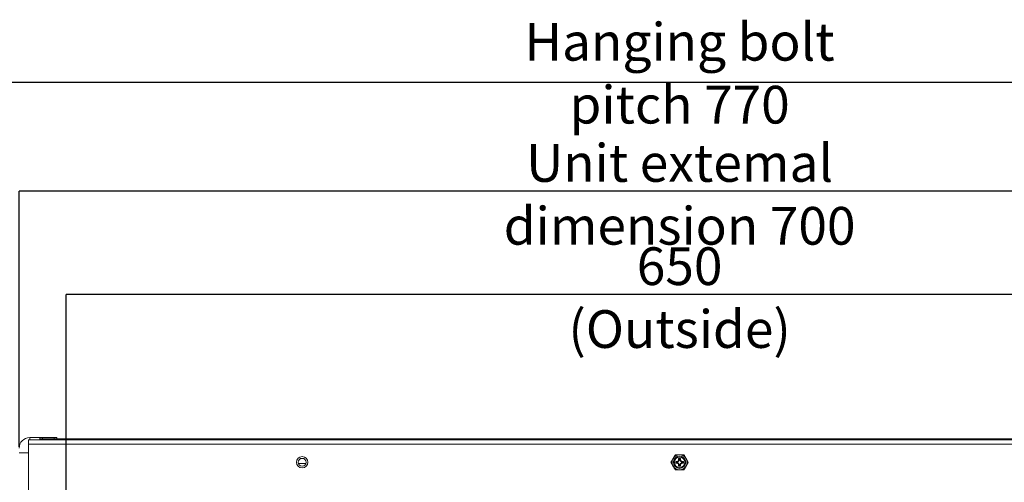
# Model space of a CAD drawing. Units: millimetres. Extents: x 487 to 794, y -42 to 152.
# Drawn here: x 541 to 593, y 120 to 145 of the extents above; entities that cross this region are included whole.
import ezdxf

# ---------------------------------------------------------------- set-up
doc = ezdxf.new("R2010")
doc.units = ezdxf.units.MM
doc.header["$PDSIZE"] = -1
doc.layers.add('SLD-0', color=179, linetype='Continuous')
doc.styles.add('SLDTEXTSTYLE0', font='TXT', dxfattribs={"width": 0.638186})
doc.dimstyles.new('SLDDIMSTYLE0', dxfattribs={"dimtxt": 2, "dimasz": 3.302, "dimexe": 0, "dimexo": 0.0625, "dimgap": 0.5, "dimtad": 1, "dimdec": 0, "dimlfac": 10, "dimrnd": 1e-09, "dimzin": 12, "dimdsep": 46, "dimtxsty": 'SLDTEXTSTYLE0', "dimblk1": 'NONE', "dimblk2": 'NONE', "dimsah": 1, "dimcen": 0.09, "dimadec": 0, "dimazin": 3, "dimtfac": 1, "dimtdec": 1, "dimtofl": 0, "dimtmove": 0, "dimatfit": 3, "dimldrblk": 'NONE', "dimfxl": 1, "dimfrac": 2, "dimtolj": 1, "dimtzin": 12, "dimarcsym": 0})

# ---------------------------------------------------------------- blocks, each defined once
blk = doc.blocks.new('_D')
at = {"layer": 'Defpoints', "color": 0, "linetype": 'Continuous'}
for p in [(540.501, 135.542), (540.501, 121.919), (610.501, 121.919)]:
    blk.add_point(p, dxfattribs=at)
at = {"layer": 'SLD-0', "color": 0, "linetype": 'Continuous', "lineweight": -2}
for p, q in [((540.501, 121.982), (540.501, 135.542)), ((610.501, 135.542), (540.501, 135.542)), ((610.501, 121.982), (610.501, 135.542))]:
    blk.add_line(p, q, dxfattribs=at)
at = {"layer": 'SLD-0', "color": 0, "linetype": 'Continuous', "lineweight": 0, "insert": (575.501, 138.042), "char_height": 2, "attachment_point": 2, "style": 'SLDTEXTSTYLE0'}
blk.add_mtext('\\A1;Unit extemal dimension 700', dxfattribs=at)
blk = doc.blocks.new('_NONE')
blk = doc.blocks.new('_D_1')
at = {"layer": 'Defpoints', "color": 0, "linetype": 'Continuous'}
for p in [(543.001, 130.068), (543.001, 119.419), (608.001, 119.419)]:
    blk.add_point(p, dxfattribs=at)
at = {"layer": 'SLD-0', "color": 0, "linetype": 'Continuous', "lineweight": -2}
for p, q in [((543.001, 119.482), (543.001, 130.068)), ((608.001, 130.068), (543.001, 130.068)), ((608.001, 119.482), (608.001, 130.068))]:
    blk.add_line(p, q, dxfattribs=at)
at = {"layer": 'SLD-0', "color": 0, "linetype": 'Continuous', "lineweight": 0, "insert": (575.501, 132.568), "char_height": 2, "attachment_point": 2, "style": 'SLDTEXTSTYLE0'}
blk.add_mtext('\\A1;650 (Outside)', dxfattribs=at)
blk = doc.blocks.new('_D_2')
at = {"layer": 'Defpoints', "color": 0, "linetype": 'Continuous'}
for p in [(536.991, 141.3), (536.991, 132.088), (614.011, 132.088)]:
    blk.add_point(p, dxfattribs=at)
at = {"layer": 'SLD-0', "color": 0, "linetype": 'Continuous', "lineweight": -2}
for p, q in [((536.991, 132.15), (536.991, 141.3)), ((614.011, 141.3), (536.991, 141.3)), ((614.011, 132.15), (614.011, 141.3))]:
    blk.add_line(p, q, dxfattribs=at)
at = {"layer": 'SLD-0', "color": 0, "linetype": 'Continuous', "lineweight": 0, "insert": (575.501, 144.466), "char_height": 2, "attachment_point": 2, "style": 'SLDTEXTSTYLE0'}
blk.add_mtext('\\A1;Hanging bolt pitch 770', dxfattribs=at)

msp = doc.modelspace()

# ---------------------------------------------------------------- linework, layer by layer
at = {"layer": 'SLD-0', "color": 7, "linetype": 'Continuous', "lineweight": 0}
for p, q in [((610.001, 122.369), (541.001, 122.369)), ((541.001, 122.129), (541.001, 122.369)), ((610.001, 122.129), (541.001, 122.129)), ((541.001, 122.129), (541.001, 119.569)), ((541.601, 122.479), (541.061, 122.479)), ((541.061, 122.369), (541.061, 122.479)), ((541.601, 122.369), (541.601, 122.479)), ((541.601, 122.479), (541.748, 122.479)), ((541.601, 122.419), (541.661, 122.419)), ((541.661, 122.369), (541.661, 122.419)), ((541.661, 122.419), (609.341, 122.419)), ((541.748, 122.479), (541.748, 122.419)), ((541.748, 122.479), (542.355, 122.479)), ((542.355, 122.419), (542.355, 122.479)), ((542.355, 122.479), (542.501, 122.479)), ((542.501, 122.479), (542.501, 122.419)), ((541.001, 121.679), (540.501, 121.679)), ((555.299, 121.114), (555.704, 121.114)), ((575.039, 121.169), (575.155, 120.969)), ((575.27, 121.569), (575.155, 121.369)), ((575.351, 121.219), (575.301, 121.219)), ((575.301, 121.219), (575.301, 121.119)), ((575.337, 121.184), (575.301, 121.219)), ((575.337, 121.155), (575.301, 121.119)), ((575.301, 121.119), (575.351, 121.119)), ((575.337, 121.184), (575.337, 121.155)), ((575.351, 121.184), (575.337, 121.184)), ((575.337, 121.155), (575.351, 121.155)), ((575.351, 121.184), (575.351, 121.219)), ((575.351, 121.155), (575.351, 121.119)), ((575.487, 121.334), (575.451, 121.369)), ((575.451, 121.369), (575.451, 121.319)), ((575.551, 121.369), (575.451, 121.369)), ((575.487, 121.319), (575.451, 121.319)), ((575.487, 121.334), (575.487, 121.319)), ((575.516, 121.334), (575.487, 121.334)), ((575.516, 121.334), (575.551, 121.369)), ((575.516, 121.319), (575.516, 121.334)), ((575.516, 121.319), (575.551, 121.319)), ((575.551, 121.319), (575.551, 121.369)), ((575.701, 121.219), (575.651, 121.219)), ((575.651, 121.184), (575.651, 121.219)), ((575.666, 121.184), (575.651, 121.184)), ((575.651, 121.155), (575.651, 121.119)), ((575.651, 121.155), (575.666, 121.155)), ((575.651, 121.119), (575.701, 121.119)), ((575.666, 121.184), (575.701, 121.219)), ((575.666, 121.155), (575.666, 121.184)), ((575.666, 121.155), (575.701, 121.119)), ((575.701, 121.119), (575.701, 121.219)), ((575.963, 121.169), (575.848, 121.369)), ((575.451, 121.019), (575.451, 120.969)), ((575.487, 121.019), (575.451, 121.019)), ((575.487, 121.005), (575.451, 120.969)), ((575.451, 120.969), (575.551, 120.969)), ((575.487, 121.019), (575.487, 121.005)), ((575.487, 121.005), (575.516, 121.005)), ((575.516, 121.019), (575.551, 121.019)), ((575.516, 121.005), (575.516, 121.019)), ((575.516, 121.005), (575.551, 120.969)), ((575.551, 120.969), (575.551, 121.019)), ((575.732, 120.769), (575.848, 120.969))]:
    msp.add_line(p, q, dxfattribs=at)
for centre, radius in [((555.501, 121.169), 0.3), ((555.501, 121.169), 0.21), ((575.501, 121.169), 0.325), ((575.501, 121.169), 0.279)]:
    msp.add_circle(centre, radius, dxfattribs=at)
for centre, radius, start, end in [((541.061, 121.919), 0.56, 90, 180), ((575.501, 121.169), 0.4, 150, 210), ((575.501, 121.169), 0.4, 90, 150), ((575.351, 121.319), 0.1, 270, 0), ((575.351, 121.319), 0.135, 270, 0), ((575.351, 121.019), 0.135, 0, 90), ((575.351, 121.019), 0.1, 0, 90), ((575.501, 121.169), 0.4, 30, 90), ((575.651, 121.319), 0.135, 180, 270), ((575.651, 121.019), 0.135, 90, 180), ((575.651, 121.319), 0.1, 180, 270), ((575.651, 121.019), 0.1, 90, 180), ((575.501, 121.169), 0.4, 330, 30), ((575.501, 121.169), 0.4, 210, 270), ((575.501, 121.169), 0.4, 270, 330)]:
    msp.add_arc(centre, radius, start, end, dxfattribs=at)
for points, knots in [([(575.155, 121.369), (575.152, 121.365), (575.113, 121.297), (575.075, 121.231), (575.039, 121.169)], [0, 0, 0, 0, 0.070185, 1, 1, 1, 1]), ([(575.501, 121.569), (575.443, 121.569), (575.365, 121.569), (575.29, 121.569), (575.27, 121.569)], [0, 0, 0, 0, 0.742448, 1, 1, 1, 1]), ([(575.732, 121.569), (575.677, 121.569), (575.601, 121.569), (575.522, 121.569), (575.501, 121.569)], [0, 0, 0, 0, 0.731366, 1, 1, 1, 1]), ([(575.848, 121.369), (575.845, 121.374), (575.806, 121.442), (575.768, 121.508), (575.732, 121.569)], [0, 0, 0, 0, 0.070185, 1, 1, 1, 1]), ([(575.848, 120.969), (575.85, 120.974), (575.889, 121.042), (575.928, 121.108), (575.963, 121.169)], [0, 0, 0, 0, 0.070185, 1, 1, 1, 1]), ([(575.155, 120.969), (575.158, 120.965), (575.197, 120.897), (575.235, 120.831), (575.27, 120.769)], [0, 0, 0, 0, 0.070185, 1, 1, 1, 1]), ([(575.27, 120.769), (575.29, 120.769), (575.365, 120.769), (575.443, 120.769), (575.501, 120.769)], [0, 0, 0, 0, 0.257552, 1, 1, 1, 1]), ([(575.501, 120.769), (575.522, 120.769), (575.601, 120.769), (575.677, 120.769), (575.732, 120.769)], [0, 0, 0, 0, 0.268634, 1, 1, 1, 1])]:
    msp.add_open_spline(points, degree=3, knots=knots, dxfattribs=at)

# ---------------------------------------------------------------- dimensions: what is measured, and where the dimension line sits
for base, p1, p2, text, picture, middle in [((536.991, 141.3), (614.011, 132.088), (536.991, 132.088), 'Hanging bolt pitch <>', '_D_2', (575.501, 141.3)), ((540.501, 135.542), (610.501, 121.919), (540.501, 121.919), 'Unit extemal dimension <>', '_D', (575.501, 135.542)), ((543.001, 130.068), (608.001, 119.419), (543.001, 119.419), '<> (Outside)', '_D_1', (575.501, 130.068))]:
    dim = msp.add_linear_dim(base=base, p1=p1, p2=p2, text=text, dimstyle='SLDDIMSTYLE0', dxfattribs=at)
    dim.commit()
    dim.dimension.update_dxf_attribs({"geometry": picture, "text_midpoint": middle, "dimtype": 160})

doc.saveas('drawing.dxf')
